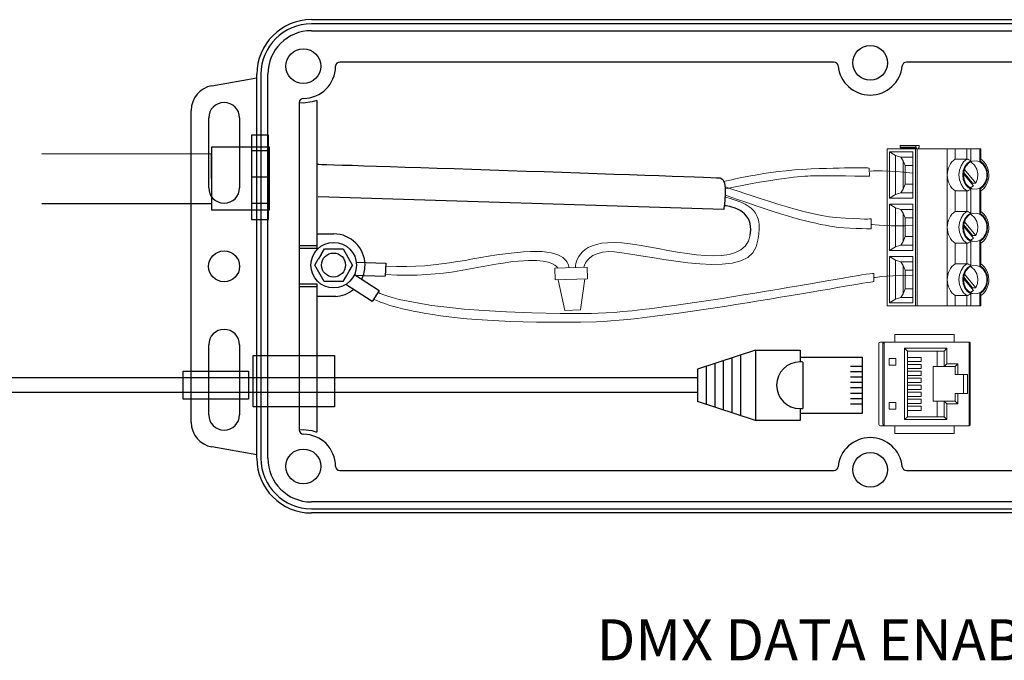
# Model space of a CAD drawing. Units: inches. Extents: x 34 to 77.6, y 6.6 to 23.3.
# Drawn here: x 49.7 to 51.6, y 18.3 to 19.5 of the extents above; entities that cross this region are included whole.
import ezdxf

# ---------------------------------------------------------------- set-up
doc = ezdxf.new("R2010")
doc.units = ezdxf.units.IN
doc.header["$MEASUREMENT"] = 0

msp = doc.modelspace()

# ---------------------------------------------------------------- linework, layer by layer
at = {"color": 7}
for p, q in [((50.2965, 19.5285), (52.4226, 19.5285)), ((52.4226, 19.5205), (50.2965, 19.5205)), ((50.2965, 19.5075), (52.4226, 19.5075)), ((51.2906, 19.4477), (50.3503, 19.4477)), ((52.3688, 19.4477), (51.4284, 19.4477)), ((50.1925, 18.6936), (50.1925, 19.4245)), ((50.2004, 19.4245), (50.2004, 18.6936)), ((50.2134, 18.6936), (50.2134, 19.4245)), ((50.1072, 19.4028), (50.1925, 19.4179)), ((50.2738, 19.3702), (50.2725, 19.3703)), ((50.2732, 19.3707), (50.2732, 18.7474)), ((50.281, 19.3698), (50.2738, 19.3702)), ((50.2977, 19.3719), (50.281, 19.3698)), ((50.3064, 19.3749), (50.2977, 19.3719)), ((50.3064, 19.3749), (50.3064, 19.0983)), ((50.0678, 18.7622), (50.0678, 19.3558)), ((50.101, 19.2085), (50.101, 19.3414)), ((50.1597, 19.3414), (50.1597, 19.2085)), ((50.2146, 19.2787), (50.1828, 19.2787)), ((50.1828, 19.2295), (50.2146, 19.2295)), ((50.2138, 19.1785), (50.1831, 19.1785)), ((50.3063, 19.1207), (50.3388, 19.1207)), ((50.3064, 19.0983), (50.2732, 19.0983)), ((50.3064, 19.0927), (50.2732, 19.0927)), ((50.3064, 19.0983), (50.3064, 19.0927)), ((50.3147, 19.0815), (50.3211, 19.0925)), ((50.3211, 19.0925), (50.3571, 19.0921)), ((50.3571, 19.0921), (50.3747, 19.0609)), ((50.3029, 19.0615), (50.3094, 19.0725)), ((50.3147, 19.0815), (50.3094, 19.0725)), ((50.3206, 19.0303), (50.3029, 19.0615)), ((50.363, 19.041), (50.3683, 19.0499)), ((50.3683, 19.0499), (50.3747, 19.0609)), ((50.3817, 19.0667), (50.4378, 19.0648)), ((50.4378, 19.0648), (50.437, 19.04)), ((50.3565, 19.03), (50.363, 19.041)), ((50.3772, 19.0419), (50.437, 19.04)), ((50.2732, 19.0254), (50.3064, 19.0254)), ((50.3064, 19.0198), (50.2732, 19.0198)), ((50.3064, 19.0254), (50.3064, 19.0198)), ((50.3064, 19.0198), (50.3064, 18.7432)), ((50.3565, 19.03), (50.3206, 19.0303)), ((50.3429, 19.0016), (50.3087, 19.0016)), ((50.101, 18.7767), (50.101, 18.9096)), ((50.1597, 18.9096), (50.1597, 18.7767)), ((51.141, 18.8995), (51.0308, 18.8634)), ((51.0964, 18.8849), (51.0964, 18.7805)), ((51.1128, 18.8903), (51.1128, 18.7751)), ((51.141, 18.8995), (51.141, 18.7659)), ((51.141, 18.8995), (51.2259, 18.8995)), ((51.2259, 18.8995), (51.2259, 18.8772)), ((51.2259, 18.8902), (51.2259, 18.8772)), ((51.2259, 18.8861), (51.3443, 18.8861)), ((51.3443, 18.8861), (51.3443, 18.7792)), ((51.0308, 18.8634), (51.0308, 18.8019)), ((51.0472, 18.8688), (51.0472, 18.7966)), ((51.0636, 18.8742), (51.0636, 18.7912)), ((51.08, 18.8795), (51.08, 18.7858)), ((51.2311, 18.8769), (51.2311, 18.7885)), ((51.3443, 18.8685), (51.3217, 18.8685)), ((51.0308, 18.8467), (49.0491, 18.8467)), ((51.3443, 18.8583), (51.3217, 18.8583)), ((51.3443, 18.8481), (51.3217, 18.8481)), ((51.3443, 18.8378), (51.3217, 18.8378)), ((51.3443, 18.8276), (51.3217, 18.8276)), ((51.0308, 18.8187), (49.0491, 18.8187)), ((51.3443, 18.8173), (51.3217, 18.8173)), ((51.3443, 18.8071), (51.3217, 18.8071)), ((51.141, 18.7659), (51.0308, 18.8019)), ((51.2259, 18.7882), (51.2259, 18.7659)), ((51.2259, 18.7882), (51.2259, 18.7752)), ((51.3443, 18.7968), (51.3217, 18.7968)), ((51.3443, 18.7792), (51.2259, 18.7792)), ((51.2259, 18.7659), (51.141, 18.7659)), ((50.2725, 18.7478), (50.2734, 18.7479)), ((50.2734, 18.7479), (50.2804, 18.7483)), ((50.2804, 18.7483), (50.2971, 18.7463)), ((50.2971, 18.7463), (50.3064, 18.7432)), ((50.1925, 18.7002), (50.1072, 18.7153)), ((50.3503, 18.6704), (51.2906, 18.6704)), ((51.4284, 18.6704), (52.0043, 18.6704)), ((52.4226, 18.6106), (50.2965, 18.6106)), ((50.2965, 18.5976), (52.4226, 18.5976)), ((52.4226, 18.5896), (50.2965, 18.5896))]:
    msp.add_line(p, q, dxfattribs=at)
at = {"color": 7, "lineweight": 9}
for p, q in [((51.3914, 19.2827), (51.3914, 18.9839)), ((51.3914, 19.2827), (51.4454, 19.2827)), ((51.3962, 19.2768), (51.4406, 19.2768)), ((51.4078, 19.2702), (51.3962, 19.2768)), ((51.3962, 19.189), (51.3962, 19.2768)), ((51.4462, 19.2887), (51.4164, 19.2887)), ((51.4164, 19.2887), (51.4164, 19.2859)), ((51.4462, 19.2859), (51.4164, 19.2859)), ((51.4164, 19.2859), (51.4184, 19.2841)), ((51.4475, 19.2841), (51.4184, 19.2841)), ((51.4184, 19.2841), (51.4184, 19.2827)), ((51.4406, 19.2768), (51.4406, 19.189)), ((51.4454, 18.9839), (51.4454, 19.2827)), ((51.4489, 19.2827), (51.4454, 19.2827)), ((51.4462, 19.2887), (51.4523, 19.2887)), ((51.4462, 19.2859), (51.4462, 19.2887)), ((51.4475, 19.2841), (51.4462, 19.2859)), ((51.4475, 19.2827), (51.4475, 19.2841)), ((51.4489, 19.2827), (51.4489, 18.9839)), ((51.4489, 19.2827), (51.506, 19.2827)), ((51.4523, 19.2859), (51.4511, 19.2841)), ((51.4511, 19.2841), (51.4511, 19.2827)), ((51.4523, 19.2887), (51.4523, 19.2859)), ((51.506, 19.2827), (51.506, 19.2329)), ((51.506, 19.2827), (51.521, 19.2827)), ((51.521, 19.2827), (51.5433, 19.2827)), ((51.521, 19.2631), (51.521, 19.2827)), ((51.5433, 19.2827), (51.5433, 19.2631)), ((51.5506, 19.2827), (51.5433, 19.2827)), ((51.5506, 19.2827), (51.5678, 19.2827)), ((51.5506, 19.2827), (51.5506, 19.2597)), ((51.57, 19.2827), (51.5678, 19.2827)), ((51.5678, 19.2597), (51.5678, 19.2827)), ((51.57, 19.2625), (51.57, 19.2827)), ((51.4078, 19.2702), (51.4177, 19.2669)), ((51.4078, 19.2702), (51.4078, 19.1956)), ((51.4224, 19.2597), (51.4177, 19.2669)), ((51.4406, 19.2669), (51.4177, 19.2669)), ((51.4224, 19.2597), (51.4224, 19.2062)), ((51.4258, 19.2507), (51.4224, 19.2597)), ((51.5123, 19.2544), (51.5148, 19.2578)), ((51.5148, 19.2578), (51.5178, 19.2607)), ((51.5178, 19.2607), (51.521, 19.2631)), ((51.5433, 19.2631), (51.521, 19.2631)), ((51.5372, 19.2578), (51.5324, 19.2506)), ((51.5433, 19.2631), (51.5372, 19.2578)), ((51.544, 19.263), (51.5433, 19.2631)), ((51.5449, 19.2628), (51.544, 19.263)), ((51.5506, 19.2597), (51.5446, 19.2556)), ((51.5459, 19.2625), (51.5449, 19.2628)), ((51.5469, 19.262), (51.5459, 19.2625)), ((51.5487, 19.2611), (51.5469, 19.262)), ((51.547, 19.2557), (51.5537, 19.2593)), ((51.5506, 19.2597), (51.5487, 19.2611)), ((51.5499, 19.2577), (51.5519, 19.2567)), ((51.5519, 19.2567), (51.5581, 19.2514)), ((51.5537, 19.2593), (51.561, 19.26)), ((51.561, 19.26), (51.5682, 19.2578)), ((51.5678, 19.2597), (51.5692, 19.2611)), ((51.5737, 19.2556), (51.5678, 19.2597)), ((51.5682, 19.2578), (51.5743, 19.2529)), ((51.5692, 19.2611), (51.5699, 19.262)), ((51.5715, 19.2617), (51.5697, 19.2628)), ((51.5699, 19.262), (51.57, 19.2625)), ((51.57, 19.2625), (51.57, 19.2625)), ((51.5764, 19.2573), (51.5715, 19.2617)), ((51.58, 19.2521), (51.5764, 19.2573)), ((51.4258, 19.2151), (51.4258, 19.2507)), ((51.4406, 19.2507), (51.4258, 19.2507)), ((51.506, 19.2329), (51.5063, 19.2375)), ((51.5063, 19.2375), (51.5071, 19.2421)), ((51.5071, 19.2421), (51.5083, 19.2464)), ((51.5083, 19.2464), (51.5101, 19.2506)), ((51.5101, 19.2506), (51.5123, 19.2544)), ((51.5294, 19.2421), (51.5283, 19.2329)), ((51.5324, 19.2506), (51.5294, 19.2421)), ((51.5366, 19.2412), (51.5356, 19.2329)), ((51.5397, 19.2491), (51.5366, 19.2412)), ((51.5369, 19.2329), (51.5381, 19.2418)), ((51.5373, 19.2378), (51.5541, 19.2172)), ((51.5381, 19.2418), (51.5416, 19.2496)), ((51.5386, 19.2434), (51.5601, 19.2172)), ((51.5446, 19.2556), (51.5397, 19.2491)), ((51.5416, 19.2496), (51.547, 19.2557)), ((51.5581, 19.2514), (51.5625, 19.2438)), ((51.5625, 19.2438), (51.5644, 19.2348)), ((51.5787, 19.2491), (51.5737, 19.2556)), ((51.5743, 19.2529), (51.5788, 19.2459)), ((51.5818, 19.2412), (51.5787, 19.2491)), ((51.5788, 19.2459), (51.5812, 19.2374)), ((51.5827, 19.2464), (51.58, 19.2521)), ((51.5812, 19.2374), (51.5812, 19.2284)), ((51.5827, 19.2329), (51.5818, 19.2412)), ((51.5838, 19.2427), (51.5827, 19.2464)), ((51.5843, 19.2384), (51.5838, 19.2427)), ((51.585, 19.2329), (51.5843, 19.2384)), ((51.5063, 19.2283), (51.506, 19.2329)), ((51.506, 19.1333), (51.506, 19.2329)), ((51.5071, 19.2238), (51.5063, 19.2283)), ((51.5083, 19.2194), (51.5071, 19.2238)), ((51.5101, 19.2153), (51.5083, 19.2194)), ((51.5283, 19.2329), (51.5294, 19.2238)), ((51.5294, 19.2238), (51.5324, 19.2153)), ((51.5356, 19.2329), (51.5366, 19.2246)), ((51.5366, 19.2246), (51.5397, 19.2167)), ((51.5381, 19.2241), (51.5369, 19.2329)), ((51.5559, 19.212), (51.537, 19.2351)), ((51.5416, 19.2162), (51.5381, 19.2241)), ((51.5635, 19.2255), (51.5601, 19.2172)), ((51.5644, 19.2348), (51.5635, 19.2255)), ((51.5788, 19.22), (51.5743, 19.2129)), ((51.5787, 19.2167), (51.5818, 19.2246)), ((51.5812, 19.2284), (51.5788, 19.22)), ((51.5818, 19.2246), (51.5827, 19.2329)), ((51.582, 19.2179), (51.5838, 19.223)), ((51.5838, 19.223), (51.5849, 19.2296)), ((51.5849, 19.2296), (51.585, 19.2329)), ((51.4224, 19.2062), (51.4177, 19.1989)), ((51.4224, 19.2062), (51.4258, 19.2151)), ((51.4258, 19.2151), (51.4406, 19.2151)), ((51.5123, 19.2115), (51.5101, 19.2153)), ((51.5148, 19.2081), (51.5123, 19.2115)), ((51.5178, 19.2052), (51.5148, 19.2081)), ((51.521, 19.2027), (51.5178, 19.2052)), ((51.521, 19.2027), (51.5433, 19.2027)), ((51.521, 19.1635), (51.521, 19.2027)), ((51.5324, 19.2153), (51.5372, 19.2081)), ((51.5372, 19.2081), (51.5433, 19.2027)), ((51.5397, 19.2167), (51.5446, 19.2103)), ((51.547, 19.2102), (51.5416, 19.2162)), ((51.544, 19.2028), (51.5433, 19.2027)), ((51.5433, 19.2027), (51.5433, 19.1635)), ((51.5449, 19.203), (51.544, 19.2028)), ((51.5446, 19.2103), (51.5506, 19.2061)), ((51.5459, 19.2034), (51.5449, 19.203)), ((51.5469, 19.2038), (51.5459, 19.2034)), ((51.5487, 19.2047), (51.5469, 19.2038)), ((51.5537, 19.2065), (51.547, 19.2102)), ((51.5506, 19.2061), (51.5487, 19.2047)), ((51.5559, 19.212), (51.5499, 19.2082)), ((51.5506, 19.2061), (51.5506, 19.1601)), ((51.553, 19.2155), (51.5532, 19.2158)), ((51.5532, 19.2158), (51.5537, 19.2165)), ((51.5537, 19.2165), (51.5541, 19.2172)), ((51.561, 19.2058), (51.5537, 19.2065)), ((51.5541, 19.2172), (51.5601, 19.2172)), ((51.5682, 19.208), (51.561, 19.2058)), ((51.5678, 19.2061), (51.5737, 19.2103)), ((51.5678, 19.2061), (51.5691, 19.2048)), ((51.5678, 19.1601), (51.5678, 19.2061)), ((51.5743, 19.2129), (51.5682, 19.208)), ((51.5691, 19.2048), (51.5699, 19.2038)), ((51.5697, 19.203), (51.5747, 19.2068)), ((51.5699, 19.2038), (51.57, 19.2034)), ((51.57, 19.2034), (51.57, 19.2034)), ((51.57, 19.1629), (51.57, 19.2034)), ((51.5737, 19.2103), (51.5787, 19.2167)), ((51.5747, 19.2068), (51.5793, 19.2125)), ((51.5793, 19.2125), (51.582, 19.2179)), ((51.4078, 19.1956), (51.3962, 19.189)), ((51.4406, 19.189), (51.3962, 19.189)), ((51.4078, 19.1956), (51.4177, 19.1989)), ((51.4177, 19.1989), (51.4406, 19.1989)), ((51.3962, 19.1772), (51.4406, 19.1772)), ((51.4078, 19.1706), (51.3962, 19.1772)), ((51.3962, 19.0894), (51.3962, 19.1772)), ((51.4078, 19.1706), (51.4177, 19.1673)), ((51.4078, 19.1706), (51.4078, 19.096)), ((51.4406, 19.1673), (51.4177, 19.1673)), ((51.4224, 19.1601), (51.4177, 19.1673)), ((51.4406, 19.1772), (51.4406, 19.0894)), ((51.5178, 19.1611), (51.521, 19.1635)), ((51.5433, 19.1635), (51.521, 19.1635)), ((51.5433, 19.1635), (51.5372, 19.1581)), ((51.5433, 19.1635), (51.544, 19.1634)), ((51.544, 19.1634), (51.5449, 19.1632)), ((51.5449, 19.1632), (51.5459, 19.1629)), ((51.5459, 19.1629), (51.5469, 19.1624)), ((51.5469, 19.1624), (51.5487, 19.1615)), ((51.5692, 19.1615), (51.5699, 19.1624)), ((51.5715, 19.1621), (51.5697, 19.1632)), ((51.5699, 19.1624), (51.57, 19.1629)), ((51.57, 19.1629), (51.57, 19.1629)), ((51.5764, 19.1576), (51.5715, 19.1621)), ((51.4224, 19.1601), (51.4224, 19.1065)), ((51.4258, 19.1511), (51.4224, 19.1601)), ((51.4258, 19.1155), (51.4258, 19.1511)), ((51.4406, 19.1511), (51.4258, 19.1511)), ((51.5071, 19.1425), (51.5083, 19.1468)), ((51.5083, 19.1468), (51.5101, 19.151)), ((51.5101, 19.151), (51.5123, 19.1547)), ((51.5123, 19.1547), (51.5148, 19.1581)), ((51.5148, 19.1581), (51.5178, 19.1611)), ((51.5324, 19.151), (51.5294, 19.1425)), ((51.5372, 19.1581), (51.5324, 19.151)), ((51.5397, 19.1495), (51.5366, 19.1416)), ((51.5381, 19.1421), (51.5416, 19.15)), ((51.5386, 19.1438), (51.5601, 19.1176)), ((51.5446, 19.156), (51.5397, 19.1495)), ((51.5416, 19.15), (51.547, 19.1561)), ((51.5506, 19.1601), (51.5446, 19.156)), ((51.547, 19.1561), (51.5537, 19.1597)), ((51.5487, 19.1615), (51.5506, 19.1601)), ((51.5499, 19.1581), (51.5519, 19.1571)), ((51.5519, 19.1571), (51.5581, 19.1518)), ((51.5537, 19.1597), (51.561, 19.1604)), ((51.5581, 19.1518), (51.5625, 19.1442)), ((51.561, 19.1604), (51.5682, 19.1582)), ((51.5625, 19.1442), (51.5644, 19.1351)), ((51.5678, 19.1601), (51.5692, 19.1615)), ((51.5737, 19.156), (51.5678, 19.1601)), ((51.5682, 19.1582), (51.5743, 19.1533)), ((51.5787, 19.1495), (51.5737, 19.156)), ((51.5743, 19.1533), (51.5788, 19.1463)), ((51.58, 19.1525), (51.5764, 19.1576)), ((51.5818, 19.1416), (51.5787, 19.1495)), ((51.5788, 19.1463), (51.5812, 19.1378)), ((51.5827, 19.1468), (51.58, 19.1525)), ((51.5838, 19.1431), (51.5827, 19.1468)), ((51.506, 19.1333), (51.5063, 19.1379)), ((51.506, 19.0337), (51.506, 19.1333)), ((51.5063, 19.1287), (51.506, 19.1333)), ((51.5063, 19.1379), (51.5071, 19.1425)), ((51.5071, 19.1241), (51.5063, 19.1287)), ((51.5294, 19.1425), (51.5283, 19.1333)), ((51.5283, 19.1333), (51.5294, 19.1241)), ((51.5366, 19.1416), (51.5356, 19.1333)), ((51.5356, 19.1333), (51.5366, 19.125)), ((51.5366, 19.125), (51.5397, 19.1171)), ((51.5369, 19.1333), (51.5381, 19.1421)), ((51.5381, 19.1245), (51.5369, 19.1333)), ((51.5559, 19.1124), (51.537, 19.1355)), ((51.5373, 19.1381), (51.5541, 19.1176)), ((51.5635, 19.1259), (51.5601, 19.1176)), ((51.5644, 19.1351), (51.5635, 19.1259)), ((51.5787, 19.1171), (51.5818, 19.125)), ((51.5812, 19.1288), (51.5788, 19.1204)), ((51.5812, 19.1378), (51.5812, 19.1288)), ((51.5827, 19.1333), (51.5818, 19.1416)), ((51.5818, 19.125), (51.5827, 19.1333)), ((51.5843, 19.1388), (51.5838, 19.1431)), ((51.5838, 19.1234), (51.5849, 19.13)), ((51.585, 19.1333), (51.5843, 19.1388)), ((51.5849, 19.13), (51.585, 19.1333)), ((51.4177, 19.0993), (51.4224, 19.1065)), ((51.4224, 19.1065), (51.4258, 19.1155)), ((51.4258, 19.1155), (51.4406, 19.1155)), ((51.5083, 19.1198), (51.5071, 19.1241)), ((51.5101, 19.1157), (51.5083, 19.1198)), ((51.5123, 19.1119), (51.5101, 19.1157)), ((51.5148, 19.1085), (51.5123, 19.1119)), ((51.5178, 19.1056), (51.5148, 19.1085)), ((51.5294, 19.1241), (51.5324, 19.1157)), ((51.5324, 19.1157), (51.5372, 19.1085)), ((51.5372, 19.1085), (51.5433, 19.1031)), ((51.5416, 19.1166), (51.5381, 19.1245)), ((51.5397, 19.1171), (51.5446, 19.1107)), ((51.547, 19.1105), (51.5416, 19.1166)), ((51.5446, 19.1107), (51.5506, 19.1065)), ((51.5537, 19.1069), (51.547, 19.1105)), ((51.5506, 19.1065), (51.5487, 19.1051)), ((51.5559, 19.1124), (51.5499, 19.1085)), ((51.5506, 19.1065), (51.5506, 19.0605)), ((51.553, 19.1159), (51.5532, 19.1162)), ((51.5532, 19.1162), (51.5537, 19.1169)), ((51.5537, 19.1169), (51.5541, 19.1176)), ((51.561, 19.1062), (51.5537, 19.1069)), ((51.5541, 19.1176), (51.5601, 19.1176)), ((51.5682, 19.1084), (51.561, 19.1062)), ((51.5678, 19.1065), (51.5737, 19.1107)), ((51.5678, 19.0605), (51.5678, 19.1065)), ((51.5678, 19.1065), (51.5691, 19.1052)), ((51.5743, 19.1133), (51.5682, 19.1084)), ((51.5697, 19.1034), (51.5747, 19.1072)), ((51.5737, 19.1107), (51.5787, 19.1171)), ((51.5788, 19.1204), (51.5743, 19.1133)), ((51.5747, 19.1072), (51.5793, 19.1129)), ((51.5793, 19.1129), (51.582, 19.1183)), ((51.582, 19.1183), (51.5838, 19.1234)), ((51.3962, 19.0894), (51.4078, 19.096)), ((51.4406, 19.0894), (51.3962, 19.0894)), ((51.4177, 19.0993), (51.4078, 19.096)), ((51.4177, 19.0993), (51.4406, 19.0993)), ((51.521, 19.1031), (51.5178, 19.1056)), ((51.521, 19.1031), (51.5433, 19.1031)), ((51.521, 19.0639), (51.521, 19.1031)), ((51.544, 19.1032), (51.5433, 19.1031)), ((51.5433, 19.1031), (51.5433, 19.0639)), ((51.5449, 19.1034), (51.544, 19.1032)), ((51.5459, 19.1037), (51.5449, 19.1034)), ((51.5469, 19.1042), (51.5459, 19.1037)), ((51.5487, 19.1051), (51.5469, 19.1042)), ((51.5691, 19.1052), (51.5699, 19.1041)), ((51.5699, 19.1041), (51.57, 19.1038)), ((51.57, 19.1038), (51.57, 19.1037)), ((51.57, 19.0633), (51.57, 19.1037)), ((51.3962, 18.9898), (51.3962, 19.0776)), ((51.3962, 19.0776), (51.4406, 19.0776)), ((51.4078, 19.071), (51.3962, 19.0776)), ((51.4078, 19.071), (51.4078, 18.9964)), ((51.4078, 19.071), (51.4177, 19.0677)), ((51.4406, 19.0776), (51.4406, 18.9898)), ((51.4224, 19.0605), (51.4177, 19.0677)), ((51.4406, 19.0677), (51.4177, 19.0677)), ((51.4224, 19.0605), (51.4224, 19.0069)), ((51.4258, 19.0515), (51.4224, 19.0605)), ((51.4258, 19.0159), (51.4258, 19.0515)), ((51.4406, 19.0515), (51.4258, 19.0515)), ((51.5083, 19.0472), (51.5101, 19.0513)), ((51.5101, 19.0513), (51.5123, 19.0551)), ((51.5123, 19.0551), (51.5148, 19.0585)), ((51.5148, 19.0585), (51.5178, 19.0615)), ((51.5178, 19.0615), (51.521, 19.0639)), ((51.5433, 19.0639), (51.521, 19.0639)), ((51.5324, 19.0513), (51.5294, 19.0429)), ((51.5372, 19.0585), (51.5324, 19.0513)), ((51.5397, 19.0499), (51.5366, 19.042)), ((51.5433, 19.0639), (51.5372, 19.0585)), ((51.5381, 19.0425), (51.5416, 19.0504)), ((51.5446, 19.0563), (51.5397, 19.0499)), ((51.5416, 19.0504), (51.547, 19.0565)), ((51.544, 19.0638), (51.5433, 19.0639)), ((51.5449, 19.0636), (51.544, 19.0638)), ((51.5506, 19.0605), (51.5446, 19.0563)), ((51.5459, 19.0633), (51.5449, 19.0636)), ((51.5469, 19.0628), (51.5459, 19.0633)), ((51.5487, 19.0619), (51.5469, 19.0628)), ((51.547, 19.0565), (51.5537, 19.0601)), ((51.5506, 19.0605), (51.5487, 19.0619)), ((51.5499, 19.0584), (51.5519, 19.0575)), ((51.5519, 19.0575), (51.5581, 19.0522)), ((51.5537, 19.0601), (51.561, 19.0608)), ((51.5581, 19.0522), (51.5625, 19.0446)), ((51.561, 19.0608), (51.5682, 19.0586)), ((51.5678, 19.0605), (51.5692, 19.0619)), ((51.5737, 19.0563), (51.5678, 19.0605)), ((51.5682, 19.0586), (51.5743, 19.0537)), ((51.5692, 19.0619), (51.5699, 19.0628)), ((51.5715, 19.0625), (51.5697, 19.0636)), ((51.5699, 19.0628), (51.57, 19.0633)), ((51.57, 19.0633), (51.57, 19.0633)), ((51.5764, 19.058), (51.5715, 19.0625)), ((51.5787, 19.0499), (51.5737, 19.0563)), ((51.5743, 19.0537), (51.5788, 19.0467)), ((51.58, 19.0529), (51.5764, 19.058)), ((51.5818, 19.042), (51.5787, 19.0499)), ((51.5827, 19.0472), (51.58, 19.0529)), ((50.766, 19.0333), (50.7788, 18.9751)), ((50.8166, 19.0351), (50.8081, 18.9761)), ((51.506, 19.0337), (51.5063, 19.0383)), ((51.506, 18.9839), (51.506, 19.0337)), ((51.5063, 19.0291), (51.506, 19.0337)), ((51.5063, 19.0383), (51.5071, 19.0429)), ((51.5071, 19.0429), (51.5083, 19.0472)), ((51.5294, 19.0429), (51.5283, 19.0337)), ((51.5283, 19.0337), (51.5294, 19.0246)), ((51.5366, 19.042), (51.5356, 19.0337)), ((51.5356, 19.0337), (51.5366, 19.0254)), ((51.5369, 19.0337), (51.5381, 19.0425)), ((51.5381, 19.0249), (51.5369, 19.0337)), ((51.5559, 19.0128), (51.537, 19.0359)), ((51.5373, 19.0385), (51.5541, 19.018)), ((51.5386, 19.0442), (51.5601, 19.018)), ((51.5625, 19.0446), (51.5644, 19.0355)), ((51.5644, 19.0355), (51.5635, 19.0263)), ((51.5788, 19.0467), (51.5812, 19.0382)), ((51.5812, 19.0382), (51.5812, 19.0292)), ((51.5827, 19.0337), (51.5818, 19.042)), ((51.5818, 19.0254), (51.5827, 19.0337)), ((51.5838, 19.0435), (51.5827, 19.0472)), ((51.5843, 19.0392), (51.5838, 19.0435)), ((51.585, 19.0337), (51.5843, 19.0392)), ((51.5849, 19.0304), (51.585, 19.0337)), ((51.4224, 19.0069), (51.4258, 19.0159)), ((51.4258, 19.0159), (51.4406, 19.0159)), ((51.5071, 19.0246), (51.5063, 19.0291)), ((51.5083, 19.0202), (51.5071, 19.0246)), ((51.5101, 19.0161), (51.5083, 19.0202)), ((51.5123, 19.0123), (51.5101, 19.0161)), ((51.5148, 19.0089), (51.5123, 19.0123)), ((51.5294, 19.0246), (51.5324, 19.0161)), ((51.5324, 19.0161), (51.5372, 19.0089)), ((51.5366, 19.0254), (51.5397, 19.0175)), ((51.5416, 19.017), (51.5381, 19.0249)), ((51.5397, 19.0175), (51.5446, 19.0111)), ((51.547, 19.0109), (51.5416, 19.017)), ((51.5559, 19.0128), (51.5499, 19.009)), ((51.553, 19.0163), (51.5532, 19.0165)), ((51.5532, 19.0165), (51.5537, 19.0173)), ((51.5537, 19.0173), (51.5541, 19.018)), ((51.5541, 19.018), (51.5601, 19.018)), ((51.5635, 19.0263), (51.5601, 19.018)), ((51.5743, 19.0137), (51.5682, 19.0088)), ((51.5737, 19.0111), (51.5787, 19.0175)), ((51.5788, 19.0208), (51.5743, 19.0137)), ((51.5747, 19.0076), (51.5793, 19.0133)), ((51.5787, 19.0175), (51.5818, 19.0254)), ((51.5812, 19.0292), (51.5788, 19.0208)), ((51.5793, 19.0133), (51.582, 19.0187)), ((51.582, 19.0187), (51.5838, 19.0238)), ((51.5838, 19.0238), (51.5849, 19.0304)), ((51.4078, 18.9964), (51.3962, 18.9898)), ((51.4078, 18.9964), (51.4177, 18.9997)), ((51.4224, 19.0069), (51.4177, 18.9997)), ((51.4177, 18.9997), (51.4406, 18.9997)), ((51.5178, 19.006), (51.5148, 19.0089)), ((51.521, 19.0035), (51.5178, 19.006)), ((51.521, 19.0035), (51.5433, 19.0035)), ((51.521, 18.9839), (51.521, 19.0035)), ((51.5372, 19.0089), (51.5433, 19.0035)), ((51.544, 19.0036), (51.5433, 19.0035)), ((51.5433, 19.0035), (51.5433, 18.9839)), ((51.5449, 19.0038), (51.544, 19.0036)), ((51.5446, 19.0111), (51.5506, 19.0069)), ((51.5459, 19.0041), (51.5449, 19.0038)), ((51.5469, 19.0046), (51.5459, 19.0041)), ((51.5487, 19.0055), (51.5469, 19.0046)), ((51.5537, 19.0073), (51.547, 19.0109)), ((51.5506, 19.0069), (51.5487, 19.0055)), ((51.5506, 19.0069), (51.5506, 18.9839)), ((51.561, 19.0066), (51.5537, 19.0073)), ((51.5682, 19.0088), (51.561, 19.0066)), ((51.5678, 19.0069), (51.5737, 19.0111)), ((51.5678, 19.0069), (51.5691, 19.0056)), ((51.5678, 18.9839), (51.5678, 19.0069)), ((51.5691, 19.0056), (51.5699, 19.0046)), ((51.5697, 19.0038), (51.5747, 19.0076)), ((51.5699, 19.0046), (51.57, 19.0041)), ((51.57, 19.0041), (51.57, 19.0041)), ((51.57, 18.9839), (51.57, 19.0041)), ((51.4454, 18.9839), (51.3914, 18.9839)), ((51.4406, 18.9898), (51.3962, 18.9898)), ((51.4454, 18.9839), (51.4489, 18.9839)), ((51.506, 18.9839), (51.4489, 18.9839)), ((51.521, 18.9839), (51.506, 18.9839)), ((51.5433, 18.9839), (51.521, 18.9839)), ((51.5433, 18.9839), (51.5506, 18.9839)), ((51.5678, 18.9839), (51.5506, 18.9839)), ((51.5678, 18.9839), (51.57, 18.9839)), ((51.4062, 18.9295), (51.4062, 18.915)), ((51.5192, 18.9295), (51.4062, 18.9295)), ((51.5192, 18.9295), (51.5192, 18.915)), ((51.3756, 18.7587), (51.3756, 18.9119)), ((51.3858, 18.9148), (51.3788, 18.915)), ((51.3839, 18.9131), (51.3837, 18.9119)), ((51.3837, 18.9119), (51.3837, 18.7587)), ((51.3837, 18.9119), (51.3837, 18.9119)), ((51.3845, 18.914), (51.3839, 18.9131)), ((51.3851, 18.9145), (51.3845, 18.914)), ((51.3858, 18.9148), (51.3851, 18.9145)), ((51.3858, 18.9148), (51.3858, 18.7557)), ((51.5466, 18.915), (51.3868, 18.915)), ((51.4249, 18.7676), (51.4249, 18.903)), ((51.4249, 18.903), (51.4301, 18.8978)), ((51.4249, 18.903), (51.5055, 18.903)), ((51.5055, 18.903), (51.5002, 18.8978)), ((51.5055, 18.903), (51.5055, 18.8735)), ((51.5477, 18.7557), (51.5477, 18.9148)), ((51.5477, 18.9148), (51.5477, 18.9148)), ((51.5483, 18.9145), (51.5477, 18.9148)), ((51.5489, 18.9141), (51.5483, 18.9145)), ((51.5494, 18.9132), (51.5489, 18.9141)), ((51.5497, 18.9119), (51.5494, 18.9132)), ((51.5497, 18.9119), (51.5497, 18.7587)), ((51.5497, 18.9119), (51.5497, 18.9119)), ((51.3955, 18.8706), (51.3955, 18.8837)), ((51.3955, 18.8837), (51.4085, 18.8837)), ((51.4085, 18.8837), (51.4085, 18.8706)), ((51.4301, 18.7728), (51.4301, 18.8978)), ((51.4301, 18.8978), (51.5002, 18.8978)), ((51.4301, 18.8857), (51.4563, 18.8857)), ((51.4563, 18.8857), (51.4563, 18.8779)), ((51.4871, 18.8683), (51.4871, 18.8978)), ((51.5002, 18.8978), (51.5002, 18.8683)), ((51.4085, 18.8706), (51.3955, 18.8706)), ((51.4563, 18.8779), (51.4301, 18.8779)), ((51.4301, 18.8724), (51.4563, 18.8724)), ((51.4563, 18.8646), (51.4301, 18.8646)), ((51.4563, 18.8724), (51.4563, 18.8646)), ((51.4793, 18.8023), (51.4793, 18.8683)), ((51.4793, 18.8683), (51.4871, 18.8683)), ((51.4871, 18.8683), (51.5002, 18.8683)), ((51.5055, 18.8735), (51.5002, 18.8683)), ((51.5002, 18.8683), (51.5212, 18.8683)), ((51.5055, 18.8735), (51.5264, 18.8735)), ((51.5264, 18.8735), (51.5212, 18.8683)), ((51.5212, 18.8683), (51.5212, 18.8533)), ((51.5264, 18.8735), (51.5264, 18.8533)), ((51.4301, 18.8592), (51.4563, 18.8592)), ((51.4563, 18.8513), (51.4301, 18.8513)), ((51.4301, 18.8459), (51.4563, 18.8459)), ((51.4563, 18.8592), (51.4563, 18.8513)), ((51.4563, 18.8459), (51.4563, 18.838)), ((51.5212, 18.8533), (51.5264, 18.8533)), ((51.5264, 18.8533), (51.5447, 18.8533)), ((51.5368, 18.8172), (51.5368, 18.8533)), ((51.5447, 18.8533), (51.5447, 18.8172)), ((51.4563, 18.838), (51.4301, 18.838)), ((51.4301, 18.8326), (51.4563, 18.8326)), ((51.4563, 18.8326), (51.4563, 18.8247)), ((51.4563, 18.8247), (51.4301, 18.8247)), ((51.4301, 18.8193), (51.4563, 18.8193)), ((51.4563, 18.8115), (51.4301, 18.8115)), ((51.4563, 18.8193), (51.4563, 18.8115)), ((51.5264, 18.8172), (51.5212, 18.8172)), ((51.5212, 18.8172), (51.5212, 18.8023)), ((51.5447, 18.8172), (51.5264, 18.8172)), ((51.5264, 18.8172), (51.5264, 18.7971)), ((51.3955, 18.7869), (51.3955, 18.8)), ((51.3955, 18.8), (51.4085, 18.8)), ((51.4085, 18.8), (51.4085, 18.7869)), ((51.4301, 18.806), (51.4563, 18.806)), ((51.4563, 18.7982), (51.4301, 18.7982)), ((51.4301, 18.7927), (51.4563, 18.7927)), ((51.4563, 18.806), (51.4563, 18.7982)), ((51.4563, 18.7927), (51.4563, 18.7849)), ((51.4871, 18.8023), (51.4793, 18.8023)), ((51.4871, 18.7728), (51.4871, 18.8023)), ((51.5002, 18.8023), (51.4871, 18.8023)), ((51.5055, 18.7971), (51.5002, 18.8023)), ((51.5002, 18.8023), (51.5002, 18.7728)), ((51.5212, 18.8023), (51.5002, 18.8023)), ((51.5055, 18.7971), (51.5055, 18.7676)), ((51.5264, 18.7971), (51.5055, 18.7971)), ((51.5264, 18.7971), (51.5212, 18.8023)), ((51.4085, 18.7869), (51.3955, 18.7869)), ((51.4249, 18.7676), (51.4301, 18.7728)), ((51.4563, 18.7849), (51.4301, 18.7849)), ((51.5002, 18.7728), (51.4301, 18.7728)), ((51.5055, 18.7676), (51.5002, 18.7728)), ((51.3788, 18.7556), (51.3858, 18.7557)), ((51.3837, 18.7587), (51.3837, 18.7587)), ((51.3839, 18.7575), (51.3837, 18.7587)), ((51.3845, 18.7566), (51.3839, 18.7575)), ((51.3851, 18.7561), (51.3845, 18.7566)), ((51.3858, 18.7557), (51.3851, 18.7561)), ((51.3868, 18.7556), (51.5466, 18.7556)), ((51.4062, 18.7556), (51.4062, 18.7411)), ((51.5055, 18.7676), (51.4249, 18.7676)), ((51.5192, 18.7411), (51.5192, 18.7556)), ((51.5477, 18.7557), (51.5483, 18.7561)), ((51.5483, 18.7561), (51.5489, 18.7566)), ((51.5489, 18.7566), (51.5495, 18.7575)), ((51.5495, 18.7575), (51.5497, 18.7587)), ((51.5497, 18.7587), (51.5497, 18.7587)), ((51.4062, 18.7411), (51.5192, 18.7411))]:
    msp.add_line(p, q, dxfattribs=at)
at = {"lineweight": 9}
msp.add_line((50.8081, 18.9761), (50.7788, 18.9751), dxfattribs=at)
at = {"color": 7}
for points in [[(50.2146, 19.3088), (50.1824, 19.3088), (50.1824, 19.1479), (50.2146, 19.1479)], [(50.1071, 19.2862), (50.2163, 19.2862), (50.2163, 19.1658), (50.1071, 19.1658)], [(50.3401, 18.7915), (50.1856, 18.7915), (50.1856, 18.8894), (50.3401, 18.8894)], [(50.1767, 18.806), (50.0527, 18.806), (50.0527, 18.8594), (50.1767, 18.8594)]]:
    msp.add_lwpolyline(points, close=True, dxfattribs=at)
for points in [[(49.7836, 19.1787), (50.1068, 19.1783), (50.1066, 19.2727), (49.7836, 19.2731)], [(50.3782, 19.0433), (50.4254, 19.013), (50.4119, 18.992), (50.3616, 19.0244)]]:
    msp.add_lwpolyline(points, dxfattribs=at)
at = {"color": 7, "lineweight": 9}
msp.add_lwpolyline([(50.8207, 19.0575), (50.7593, 19.0553), (50.7601, 19.0331), (50.8215, 19.0353)], close=True, dxfattribs=at)
at = {"color": 7}
for centre, radius in [((50.281, 19.4399), 0.0331), ((51.3595, 19.4463), 0.0331), ((50.1303, 19.059), 0.0294), ((50.3388, 19.0612), 0.0433), ((50.3385, 19.0615), 0.0228), ((50.281, 18.6782), 0.0331), ((51.3595, 18.6718), 0.0331)]:
    msp.add_circle(centre, radius, dxfattribs=at)
for points, knots in [([(50.2965, 19.5285), (50.239, 19.5285), (50.1925, 19.4819), (50.1925, 19.4245), (50.1925, 19.4245), (50.1925, 19.4245), (50.1925, 19.4245)], [0, 0, 0, 0, 1, 1, 1, 2, 2, 2, 2]), ([(50.2965, 19.5205), (50.2434, 19.5205), (50.2004, 19.4775), (50.2004, 19.4245), (50.2004, 19.4245), (50.2004, 19.4245), (50.2004, 19.4245)], [0, 0, 0, 0, 1, 1, 1, 2, 2, 2, 2]), ([(50.2965, 19.5075), (50.2506, 19.5075), (50.2134, 19.4704), (50.2134, 19.4245), (50.2134, 19.4245), (50.2134, 19.4245), (50.2134, 19.4245)], [0, 0, 0, 0, 1, 1, 1, 2, 2, 2, 2]), ([(51.2985, 19.4405), (51.2981, 19.4446), (51.2947, 19.4477), (51.2906, 19.4477), (51.2906, 19.4477), (51.2906, 19.4477), (51.2906, 19.4477)], [0, 0, 0, 0, 1, 1, 1, 2, 2, 2, 2]), ([(51.2985, 19.4405), (51.3015, 19.4091), (51.3279, 19.385), (51.3595, 19.385), (51.3911, 19.385), (51.4175, 19.4091), (51.4205, 19.4405)], [0, 0, 0, 0, 1, 1, 1, 2, 2, 2, 2]), ([(50.1072, 19.4028), (50.0844, 19.3988), (50.0678, 19.379), (50.0678, 19.3558), (50.0678, 19.3558), (50.0678, 19.3558), (50.0678, 19.3558)], [0, 0, 0, 0, 1, 1, 1, 2, 2, 2, 2]), ([(50.1597, 19.3414), (50.1597, 19.3577), (50.1466, 19.3708), (50.1303, 19.3708), (50.1141, 19.3708), (50.101, 19.3577), (50.101, 19.3414), (50.101, 19.3414), (50.101, 19.3414), (50.101, 19.3414)], [0, 0, 0, 0, 1, 1, 1, 2, 2, 2, 3, 3, 3, 3]), ([(50.2812, 19.3786), (50.2768, 19.3786), (50.2732, 19.3751), (50.2732, 19.3707), (50.2732, 19.3707), (50.2732, 19.3707), (50.2732, 19.3707)], [0, 0, 0, 0, 1, 1, 1, 2, 2, 2, 2]), ([(50.3084, 19.2534), (50.3084, 19.2534), (51.0176, 19.2305), (51.0741, 19.2272), (51.091, 19.2262), (51.0807, 19.1674), (51.0807, 19.1674), (51.0807, 19.1674), (50.3093, 19.191), (50.3093, 19.191)], [0, 0, 0, 0, 1, 1, 1, 2, 2, 2, 3, 3, 3, 3]), ([(50.101, 19.2085), (50.101, 19.2085), (50.101, 19.2085), (50.101, 19.2085), (50.101, 19.1923), (50.1141, 19.1792), (50.1303, 19.1792), (50.1466, 19.1792), (50.1597, 19.1923), (50.1597, 19.2085), (50.1597, 19.2085), (50.1597, 19.2085), (50.1597, 19.2085)], [0, 0, 0, 0, 1, 1, 1, 2, 2, 2, 3, 3, 3, 4, 4, 4, 4]), ([(50.3922, 19.0348), (50.3963, 19.043), (50.3984, 19.052), (50.3984, 19.0612), (50.3984, 19.0941), (50.3717, 19.1207), (50.3388, 19.1207), (50.3388, 19.1207), (50.3388, 19.1207), (50.3388, 19.1207)], [0, 0, 0, 0, 1, 1, 1, 2, 2, 2, 3, 3, 3, 3]), ([(50.1597, 18.9096), (50.1597, 18.9258), (50.1466, 18.9389), (50.1303, 18.9389), (50.1141, 18.9389), (50.101, 18.9258), (50.101, 18.9096), (50.101, 18.9096), (50.101, 18.9096), (50.101, 18.9096)], [0, 0, 0, 0, 1, 1, 1, 2, 2, 2, 3, 3, 3, 3]), ([(51.2311, 18.8769), (51.2294, 18.8771), (51.2277, 18.8772), (51.2259, 18.8772), (51.2013, 18.8772), (51.1814, 18.8573), (51.1814, 18.8327), (51.1814, 18.8081), (51.2013, 18.7882), (51.2259, 18.7882), (51.2277, 18.7882), (51.2294, 18.7883), (51.2311, 18.7885)], [0, 0, 0, 0, 1, 1, 1, 2, 2, 2, 3, 3, 3, 4, 4, 4, 4]), ([(50.101, 18.7767), (50.101, 18.7767), (50.101, 18.7767), (50.101, 18.7767), (50.101, 18.7604), (50.1141, 18.7473), (50.1303, 18.7473), (50.1466, 18.7473), (50.1597, 18.7604), (50.1597, 18.7767), (50.1597, 18.7767), (50.1597, 18.7767), (50.1597, 18.7767)], [0, 0, 0, 0, 1, 1, 1, 2, 2, 2, 3, 3, 3, 4, 4, 4, 4]), ([(50.0678, 18.7622), (50.0678, 18.7622), (50.0678, 18.7622), (50.0678, 18.7622), (50.0678, 18.7391), (50.0844, 18.7193), (50.1072, 18.7153)], [0, 0, 0, 0, 1, 1, 1, 2, 2, 2, 2]), ([(50.2732, 18.7474), (50.2732, 18.7474), (50.2732, 18.7474), (50.2732, 18.7474), (50.2732, 18.7431), (50.2768, 18.7395), (50.2812, 18.7395)], [0, 0, 0, 0, 1, 1, 1, 2, 2, 2, 2]), ([(51.4205, 18.6776), (51.4175, 18.709), (51.3911, 18.7331), (51.3595, 18.7331), (51.3279, 18.7331), (51.3015, 18.709), (51.2985, 18.6776)], [0, 0, 0, 0, 1, 1, 1, 2, 2, 2, 2]), ([(50.1925, 18.6936), (50.1925, 18.6936), (50.1925, 18.6936), (50.1925, 18.6936), (50.1925, 18.6362), (50.239, 18.5896), (50.2965, 18.5896), (50.2965, 18.5896), (50.2965, 18.5896), (50.2965, 18.5896)], [0, 0, 0, 0, 1, 1, 1, 2, 2, 2, 3, 3, 3, 3]), ([(50.2004, 18.6936), (50.2004, 18.6936), (50.2004, 18.6936), (50.2004, 18.6936), (50.2004, 18.6406), (50.2434, 18.5976), (50.2965, 18.5976), (50.2965, 18.5976), (50.2965, 18.5976), (50.2965, 18.5976)], [0, 0, 0, 0, 1, 1, 1, 2, 2, 2, 3, 3, 3, 3]), ([(50.2134, 18.6936), (50.2134, 18.6936), (50.2134, 18.6936), (50.2134, 18.6936), (50.2134, 18.6477), (50.2506, 18.6106), (50.2965, 18.6106), (50.2965, 18.6106), (50.2965, 18.6106), (50.2965, 18.6106)], [0, 0, 0, 0, 1, 1, 1, 2, 2, 2, 3, 3, 3, 3]), ([(50.3423, 18.6783), (50.3423, 18.6739), (50.3459, 18.6704), (50.3503, 18.6704), (50.3503, 18.6704), (50.3503, 18.6704), (50.3503, 18.6704)], [0, 0, 0, 0, 1, 1, 1, 2, 2, 2, 2]), ([(51.2906, 18.6704), (51.2906, 18.6704), (51.2906, 18.6704), (51.2906, 18.6704), (51.2947, 18.6704), (51.2981, 18.6735), (51.2985, 18.6776)], [0, 0, 0, 0, 1, 1, 1, 2, 2, 2, 2]), ([(51.4205, 18.6776), (51.4209, 18.6735), (51.4243, 18.6704), (51.4284, 18.6704), (51.4284, 18.6704), (51.4284, 18.6704), (51.4284, 18.6704)], [0, 0, 0, 0, 1, 1, 1, 2, 2, 2, 2])]:
    msp.add_open_spline(points, degree=3, knots=knots, dxfattribs=at)
for points in [[(50.3503, 19.4477), (50.3459, 19.4477), (50.3423, 19.4442), (50.3423, 19.4398)], [(51.4284, 19.4477), (51.4243, 19.4477), (51.4209, 19.4446), (51.4205, 19.4405)], [(50.2812, 19.3786), (50.3149, 19.3787), (50.3422, 19.406), (50.3423, 19.4398)], [(51.1312, 19.1185), (51.1405, 19.1705), (51.0833, 19.1744), (51.0833, 19.1744)], [(50.3418, 19.0017), (50.3545, 19.0024), (50.3668, 19.0071), (50.3767, 19.0152)], [(50.3423, 18.6783), (50.3422, 18.7121), (50.3149, 18.7394), (50.2812, 18.7395)]]:
    msp.add_open_spline(points, degree=3, dxfattribs=at)
at = {"color": 7, "lineweight": 9}
for points, knots in [([(51.0824, 19.2207), (51.0824, 19.2207), (51.161, 19.2411), (51.2469, 19.2444), (51.3329, 19.2477), (51.3574, 19.2461), (51.3574, 19.2461), (51.3574, 19.2461), (51.3582, 19.2305), (51.3582, 19.2305), (51.3582, 19.2305), (51.2725, 19.232), (51.251, 19.2313), (51.2257, 19.2305), (51.1847, 19.2272), (51.0841, 19.2068)], [0, 0, 0, 0, 1, 1, 1, 2, 2, 2, 3, 3, 3, 4, 4, 4, 5, 5, 5, 5]), ([(51.0841, 19.2103), (51.0841, 19.2103), (51.234, 19.1564), (51.2939, 19.1519), (51.3495, 19.1478), (51.361, 19.1493), (51.361, 19.1493), (51.361, 19.1493), (51.361, 19.1305), (51.361, 19.1305), (51.361, 19.1305), (51.3081, 19.1314), (51.2916, 19.1341), (51.245, 19.1419), (51.2011, 19.1522), (51.0841, 19.1947)], [0, 0, 0, 0, 1, 1, 1, 2, 2, 2, 3, 3, 3, 4, 4, 4, 5, 5, 5, 5]), ([(50.4148, 18.9967), (50.4148, 18.9967), (50.5046, 18.9439), (50.8388, 18.9537), (50.9697, 18.9575), (51.3544, 19.0299), (51.3664, 19.0299), (51.3664, 19.0299), (51.3664, 19.0455), (51.3664, 19.0455), (51.348, 19.0465), (50.96, 18.9701), (50.829, 18.9693), (50.4949, 18.9673), (50.4234, 19.0094), (50.4234, 19.0094)], [0, 0, 0, 0, 1, 1, 1, 2, 2, 2, 3, 3, 3, 4, 4, 4, 5, 5, 5, 5]), ([(51.3788, 18.915), (51.3771, 18.915), (51.3756, 18.9136), (51.3756, 18.9119), (51.3756, 18.9119), (51.3756, 18.9119), (51.3756, 18.9119)], [0, 0, 0, 0, 1, 1, 1, 2, 2, 2, 2]), ([(51.5477, 18.9148), (51.5473, 18.915), (51.5469, 18.915), (51.5466, 18.915), (51.5466, 18.915), (51.5466, 18.915), (51.5466, 18.915)], [0, 0, 0, 0, 1, 1, 1, 2, 2, 2, 2]), ([(51.3756, 18.7587), (51.3756, 18.7587), (51.3756, 18.7587), (51.3756, 18.7587), (51.3756, 18.757), (51.3771, 18.7556), (51.3788, 18.7556)], [0, 0, 0, 0, 1, 1, 1, 2, 2, 2, 2]), ([(51.3858, 18.7557), (51.3861, 18.7556), (51.3865, 18.7556), (51.3868, 18.7556), (51.3868, 18.7556), (51.3868, 18.7556), (51.3868, 18.7556)], [0, 0, 0, 0, 1, 1, 1, 2, 2, 2, 2]), ([(51.5466, 18.7556), (51.5466, 18.7556), (51.5466, 18.7556), (51.5466, 18.7556), (51.5469, 18.7556), (51.5473, 18.7556), (51.5477, 18.7557)], [0, 0, 0, 0, 1, 1, 1, 2, 2, 2, 2])]:
    msp.add_open_spline(points, degree=3, knots=knots, dxfattribs=at)
for points in [[(51.3599, 19.2403), (51.3599, 19.2403), (51.3934, 19.2428), (51.4399, 19.2362)], [(51.0851, 19.1905), (51.1278, 19.1774), (51.1631, 19.1679), (51.1424, 19.0962)], [(51.3616, 19.1388), (51.3616, 19.1388), (51.4028, 19.1339), (51.4411, 19.1372)], [(50.7986, 19.0567), (50.7996, 19.075), (50.812, 19.1148), (50.9029, 19.1018)], [(50.9029, 19.1018), (50.9923, 19.089), (51.119, 19.05), (51.1312, 19.1185)], [(50.7001, 19.0865), (50.7734, 19.0924), (50.7851, 19.0685), (50.7863, 19.0563)], [(51.1424, 19.0962), (51.1219, 19.0257), (50.9104, 19.0888), (50.8621, 19.087)], [(50.4381, 19.0596), (50.5495, 19.0537), (50.6023, 19.0787), (50.7001, 19.0865)], [(50.6903, 19.069), (50.6102, 19.0611), (50.5534, 19.0358), (50.4381, 19.0436)], [(50.765, 19.0555), (50.7608, 19.063), (50.7455, 19.0743), (50.6903, 19.069)], [(50.8621, 19.087), (50.8264, 19.0856), (50.8171, 19.0669), (50.8147, 19.0573)], [(51.3668, 19.0377), (51.3668, 19.0377), (51.4068, 19.0434), (51.4397, 19.0418)], [(51.3868, 18.915), (51.3865, 18.915), (51.3861, 18.915), (51.3858, 18.9148)]]:
    msp.add_open_spline(points, degree=3, dxfattribs=at)

# ---------------------------------------------------------------- texts
at = {"color": 7, "insert": (50.8393, 18.3873), "char_height": 0.078125, "width": 1.840792, "attachment_point": 1}
msp.add_mtext('DMX DATA ENABLER', dxfattribs=at)

doc.saveas('drawing.dxf')
